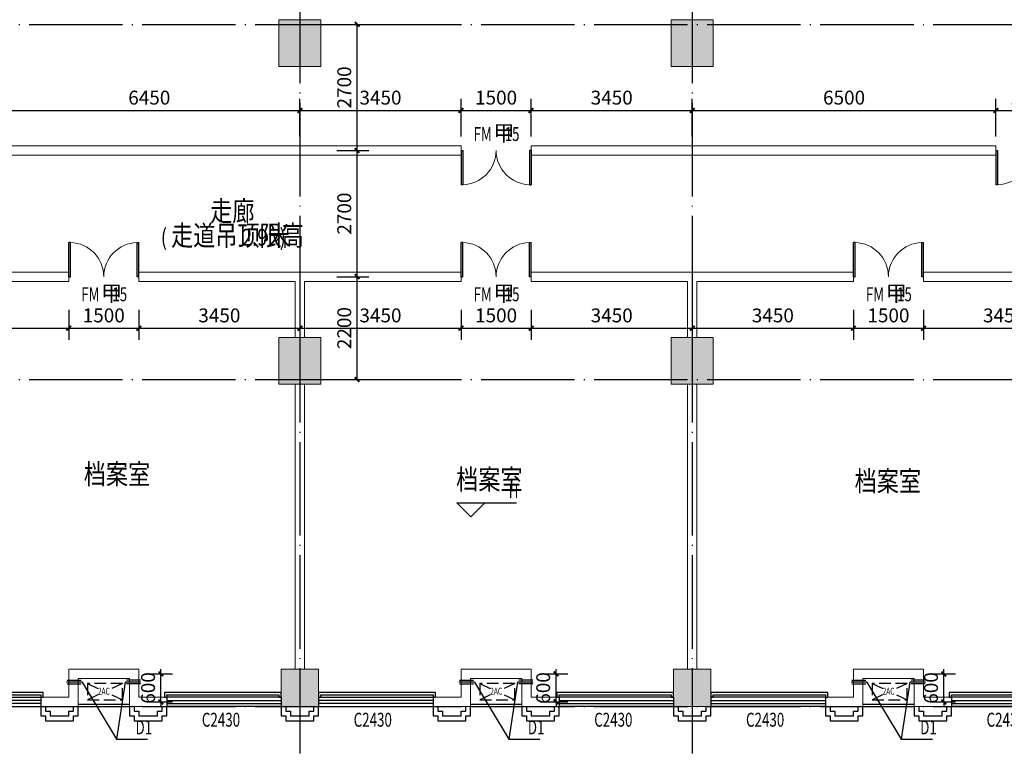
# Model space of a CAD drawing. Extents: x 2914953 to 6890404, y 108707 to 770336.
# Drawn here: x 3601942 to 3623023, y 330157 to 345706 of the extents above; entities that cross this region are included whole.
import ezdxf

# ---------------------------------------------------------------- set-up
doc = ezdxf.new("R2010")
doc.units = 0
doc.header["$LTSCALE"] = 1000
doc.header["$MEASUREMENT"] = 0
for name, pattern in [('DASH', [0.35, 0.25, -0.1]), ('DOTE', [2.42, 2, -0.2, 0.02, -0.2]), ('F-Res-Mul-plan$0$DASH', [0.35, 0.25, -0.1])]:
    doc.linetypes.add(name, pattern=pattern)
doc.layers.get('0').update_dxf_attribs({"color": 255, "linetype": 'CONTINUOUS'})
doc.layers.get('Defpoints').update_dxf_attribs({"linetype": 'CONTINUOUS'})
doc.layers.add('COLUMN', color=4, linetype='CONTINUOUS', lineweight=15)
doc.layers.add('WALL', color=4, linetype='CONTINUOUS', lineweight=15)
for name, color, linetype in [('DIM_ELEV', 3, 'CONTINUOUS'), ('DIM_LEAD', 3, 'CONTINUOUS'), ('DOTE', 19, 'DOTE'), ('KT空调', 2, 'CONTINUOUS'), ('PUB_DIM', 3, 'CONTINUOUS'), ('PUB_HATCH', 8, 'CONTINUOUS'), ('PUB_TEXT', 7, 'CONTINUOUS'), ('RAIL', 151, 'CONTINUOUS'), ('WINDOW', 9, 'CONTINUOUS'), ('WINDOW_TEXT', 7, 'CONTINUOUS'), ('文字', 7, 'CONTINUOUS'), ('装饰构件', 133, 'CONTINUOUS')]:
    doc.layers.add(name, color=color, linetype=linetype)
doc.styles.add('_TCH_DIM', font='simplex.shx', dxfattribs={"bigfont": 'gbcbig.shx'})
doc.styles.add('_TCH_DIM_T3', font='simplex.shx', dxfattribs={"width": 0.705882, "bigfont": 'gbcbig.shx'})
doc.styles.add('_TCH_WINDOW', font='SIMPLEX', dxfattribs={"height": 3.5, "bigfont": 'GBCBIG'})
doc.styles.add('F-Res-Mul-plan$0$$0$_ROMANC', font='ROMANC.shx', dxfattribs={"width": 0.6})
doc.styles.add('F-Res-Mul-plan$0$$0$DIM_FONT', font='romans.shx', dxfattribs={"width": 0.7})
doc.styles.get("Standard").update_dxf_attribs({"font": 'TXT', "width": 0.8, "bigfont": 'GBCBIG'})
doc.dimstyles.new('_TCH_ARCH&&100', dxfattribs={"dimtxt": 297.5, "dimasz": 100, "dimexe": 250, "dimexo": 300, "dimgap": 126.25, "dimtad": 1, "dimdec": 0, "dimzin": 0, "dimdsep": 46, "dimtxsty": '_TCH_DIM_T3', "dimblk": 'ARCHTICK', "dimcen": 0.09, "dimclrt": 7, "dimazin": 2, "dimtfac": 1, "dimtdec": 0, "dimtix": 1, "dimtmove": 2, "dimatfit": 3, "dimfxl": 0, "dimtolj": 1, "dimtzin": 0, "dimarcsym": 0})

# ---------------------------------------------------------------- blocks, each defined once
blk = doc.blocks.new('A$C633B6FD1')
at = {"layer": 'KT空调', "linetype": 'DASH'}
for p, q in [((0, 350), (227, 241)), ((750, 350), (523, 241)), ((222, 107), (0, 0)), ((525, 108), (750, 0))]:
    blk.add_line(p, q, dxfattribs=at)
blk.add_lwpolyline([(0, 350), (0, 0), (750, 0), (750, 350)], close=True, dxfattribs=at)
at = {"layer": 'KT空调', "style": 'F-Res-Mul-plan$0$$0$_ROMANC', "width": 0.7}
blk.add_text('2AC', height=148.6, rotation=0, dxfattribs=at).set_placement((223, 110))
at = {"layer": 'KT空调', "style": 'F-Res-Mul-plan$0$$0$DIM_FONT', "width": 0.6, "flags": 9}
for tag in ['YSIZE', 'XSIZE']:
    blk.add_attdef(tag, (82, 0), '', height=0.5, rotation=0, dxfattribs=at)
blk = doc.blocks.new('A$C419D72E6')
at = {"layer": 'KT空调'}
for p, q in [((-325, 210), (-25, 210)), ((-325, 130), (-25, 130))]:
    blk.add_line(p, q, dxfattribs=at)
at = {"layer": 'KT空调', "color": 3, "linetype": 'F-Res-Mul-plan$0$DASH', "ltscale": 0.6, "const_width": 30}
blk.add_lwpolyline([(0, 170), (-340, 170)], dxfattribs=at)
blk = doc.blocks.new('装饰构件')
at = {"layer": '装饰构件'}
for points in [[(0, 0), (0, 200), (100, 200), (100, 300), (700, 300), (700, 200), (800, 200), (800, 0)], [(100, 0), (100, 100), (200, 100), (200, 200), (600, 200), (600, 100), (700, 100), (700, 0)]]:
    blk.add_lwpolyline(points, dxfattribs=at)
blk = doc.blocks.new('GRC')
at = {"layer": '装饰构件', "xscale": -1, "rotation": 180}
for p in [(11350, -21600), (13250, -21600), (16500, -21600), (19750, -21600), (21650, -21600), (24900, -21600), (28150, -21600), (30050, -21600)]:
    blk.add_blockref('装饰构件', p, dxfattribs=at)
blk = doc.blocks.new('塔轴网')
at = {"layer": 'DOTE'}
for p, q in [((16900, 1600), (16900, -22000)), ((25300, 1600), (25300, -22000)), ((-1000, -6400), (43200, -6400)), ((-1000, -14000), (43200, -14000)), ((-1000, -21000), (43200, -21000))]:
    blk.add_line(p, q, dxfattribs=at)
blk = doc.blocks.new('_ARCHTICK')
at = {"color": 0, "linetype": 'ByBlock', "const_width": 0.4}
blk.add_lwpolyline([(-0.5, -0.5), (0.5, 0.5)], dxfattribs=at)
blk = doc.blocks.new('*D871')
at = {"layer": 'Defpoints', "color": 0, "transparency": 16777216}
for p in [(3607942, 343763), (3601492, 342906), (3607942, 342906)]:
    blk.add_point(p, dxfattribs=at)
at = {"layer": 'PUB_DIM', "color": 0, "lineweight": -2, "transparency": 16777216}
for p, q in [((3601492, 343206), (3601492, 344013)), ((3607942, 343206), (3607942, 344013)), ((3601492, 343763), (3607942, 343763))]:
    blk.add_line(p, q, dxfattribs=at)
at = {"layer": 'PUB_DIM', "color": 0, "lineweight": -2, "transparency": 16777216, "xscale": 100, "yscale": 100, "zscale": 100, "rotation": 180}
blk.add_blockref('_ARCHTICK', (3601492, 343763), dxfattribs=at)
at = {"layer": 'PUB_DIM', "color": 0, "lineweight": -2, "transparency": 16777216, "xscale": 100, "yscale": 100, "zscale": 100}
blk.add_blockref('_ARCHTICK', (3607942, 343763), dxfattribs=at)
at = {"layer": 'PUB_DIM', "color": 7, "transparency": 16777216, "insert": (3604717, 344038), "char_height": 297.5, "attachment_point": 5, "style": '_TCH_DIM_T3'}
blk.add_mtext('\\A1;6450', dxfattribs=at)
blk = doc.blocks.new('*D872')
at = {"layer": 'Defpoints', "color": 0, "transparency": 16777216}
for p in [(3611392, 343763), (3607942, 342906), (3611392, 342906)]:
    blk.add_point(p, dxfattribs=at)
at = {"layer": 'PUB_DIM', "color": 0, "lineweight": -2, "transparency": 16777216}
for p, q in [((3607942, 343206), (3607942, 344013)), ((3611392, 343206), (3611392, 344013)), ((3607942, 343763), (3611392, 343763))]:
    blk.add_line(p, q, dxfattribs=at)
at = {"layer": 'PUB_DIM', "color": 0, "lineweight": -2, "transparency": 16777216, "xscale": 100, "yscale": 100, "zscale": 100, "rotation": 180}
blk.add_blockref('_ARCHTICK', (3607942, 343763), dxfattribs=at)
at = {"layer": 'PUB_DIM', "color": 0, "lineweight": -2, "transparency": 16777216, "xscale": 100, "yscale": 100, "zscale": 100}
blk.add_blockref('_ARCHTICK', (3611392, 343763), dxfattribs=at)
at = {"layer": 'PUB_DIM', "color": 7, "transparency": 16777216, "insert": (3609667, 344038), "char_height": 297.5, "attachment_point": 5, "style": '_TCH_DIM_T3'}
blk.add_mtext('\\A1;3450', dxfattribs=at)
blk = doc.blocks.new('*D873')
at = {"layer": 'Defpoints', "color": 0, "transparency": 16777216}
for p in [(3612892, 343763), (3611392, 342906), (3612892, 342906)]:
    blk.add_point(p, dxfattribs=at)
at = {"layer": 'PUB_DIM', "color": 0, "lineweight": -2, "transparency": 16777216}
for p, q in [((3611392, 343206), (3611392, 344013)), ((3612892, 343206), (3612892, 344013)), ((3611392, 343763), (3612892, 343763))]:
    blk.add_line(p, q, dxfattribs=at)
at = {"layer": 'PUB_DIM', "color": 0, "lineweight": -2, "transparency": 16777216, "xscale": 100, "yscale": 100, "zscale": 100, "rotation": 180}
blk.add_blockref('_ARCHTICK', (3611392, 343763), dxfattribs=at)
at = {"layer": 'PUB_DIM', "color": 0, "lineweight": -2, "transparency": 16777216, "xscale": 100, "yscale": 100, "zscale": 100}
blk.add_blockref('_ARCHTICK', (3612892, 343763), dxfattribs=at)
at = {"layer": 'PUB_DIM', "color": 7, "transparency": 16777216, "insert": (3612142, 344038), "char_height": 297.5, "attachment_point": 5, "style": '_TCH_DIM_T3'}
blk.add_mtext('\\A1;1500', dxfattribs=at)
blk = doc.blocks.new('*D874')
at = {"layer": 'Defpoints', "color": 0, "transparency": 16777216}
for p in [(3616342, 343763), (3612892, 342906), (3616342, 342906)]:
    blk.add_point(p, dxfattribs=at)
at = {"layer": 'PUB_DIM', "color": 0, "lineweight": -2, "transparency": 16777216}
for p, q in [((3612892, 343206), (3612892, 344013)), ((3616342, 343206), (3616342, 344013)), ((3612892, 343763), (3616342, 343763))]:
    blk.add_line(p, q, dxfattribs=at)
at = {"layer": 'PUB_DIM', "color": 0, "lineweight": -2, "transparency": 16777216, "xscale": 100, "yscale": 100, "zscale": 100, "rotation": 180}
blk.add_blockref('_ARCHTICK', (3612892, 343763), dxfattribs=at)
at = {"layer": 'PUB_DIM', "color": 0, "lineweight": -2, "transparency": 16777216, "xscale": 100, "yscale": 100, "zscale": 100}
blk.add_blockref('_ARCHTICK', (3616342, 343763), dxfattribs=at)
at = {"layer": 'PUB_DIM', "color": 7, "transparency": 16777216, "insert": (3614617, 344038), "char_height": 297.5, "attachment_point": 5, "style": '_TCH_DIM_T3'}
blk.add_mtext('\\A1;3450', dxfattribs=at)
blk = doc.blocks.new('*D875')
at = {"layer": 'Defpoints', "color": 0, "transparency": 16777216}
for p in [(3622842, 343763), (3616342, 342906), (3622842, 342906)]:
    blk.add_point(p, dxfattribs=at)
at = {"layer": 'PUB_DIM', "color": 0, "lineweight": -2, "transparency": 16777216}
for p, q in [((3616342, 343206), (3616342, 344013)), ((3622842, 343206), (3622842, 344013)), ((3616342, 343763), (3622842, 343763))]:
    blk.add_line(p, q, dxfattribs=at)
at = {"layer": 'PUB_DIM', "color": 0, "lineweight": -2, "transparency": 16777216, "xscale": 100, "yscale": 100, "zscale": 100, "rotation": 180}
blk.add_blockref('_ARCHTICK', (3616342, 343763), dxfattribs=at)
at = {"layer": 'PUB_DIM', "color": 0, "lineweight": -2, "transparency": 16777216, "xscale": 100, "yscale": 100, "zscale": 100}
blk.add_blockref('_ARCHTICK', (3622842, 343763), dxfattribs=at)
at = {"layer": 'PUB_DIM', "color": 7, "transparency": 16777216, "insert": (3619592, 344038), "char_height": 297.5, "attachment_point": 5, "style": '_TCH_DIM_T3'}
blk.add_mtext('\\A1;6500', dxfattribs=at)
blk = doc.blocks.new('*D876')
at = {"layer": 'Defpoints', "color": 0, "transparency": 16777216}
for p in [(3624342, 343763), (3622842, 342906), (3624342, 342906)]:
    blk.add_point(p, dxfattribs=at)
at = {"layer": 'PUB_DIM', "color": 0, "lineweight": -2, "transparency": 16777216}
for p, q in [((3622842, 343206), (3622842, 344013)), ((3624342, 343206), (3624342, 344013)), ((3622842, 343763), (3624342, 343763))]:
    blk.add_line(p, q, dxfattribs=at)
at = {"layer": 'PUB_DIM', "color": 0, "lineweight": -2, "transparency": 16777216, "xscale": 100, "yscale": 100, "zscale": 100, "rotation": 180}
blk.add_blockref('_ARCHTICK', (3622842, 343763), dxfattribs=at)
at = {"layer": 'PUB_DIM', "color": 0, "lineweight": -2, "transparency": 16777216, "xscale": 100, "yscale": 100, "zscale": 100}
blk.add_blockref('_ARCHTICK', (3624342, 343763), dxfattribs=at)
at = {"layer": 'PUB_DIM', "color": 7, "transparency": 16777216, "insert": (3623592, 344038), "char_height": 297.5, "attachment_point": 5, "style": '_TCH_DIM_T3'}
blk.add_mtext('\\A1;1500', dxfattribs=at)
blk = doc.blocks.new('*D881')
at = {"layer": 'Defpoints', "color": 0, "transparency": 16777216}
for p in [(3599542, 339796), (3602992, 339796), (3602992, 339103)]:
    blk.add_point(p, dxfattribs=at)
at = {"layer": 'PUB_DIM', "color": 0, "lineweight": -2, "transparency": 16777216}
for p, q in [((3599542, 339496), (3599542, 338853)), ((3602992, 339496), (3602992, 338853)), ((3599542, 339103), (3602992, 339103))]:
    blk.add_line(p, q, dxfattribs=at)
at = {"layer": 'PUB_DIM', "color": 0, "lineweight": -2, "transparency": 16777216, "xscale": 100, "yscale": 100, "zscale": 100}
for p, rotation in [((3599542, 339103), 179.9994870730706), ((3602992, 339103), 359.9994870730706)]:
    blk.add_blockref('_ARCHTICK', p, dxfattribs=dict(at, rotation=rotation))
at = {"layer": 'PUB_DIM', "color": 7, "transparency": 16777216, "insert": (3601267, 339378), "char_height": 297.5, "attachment_point": 5, "rotation": 359.9995, "style": '_TCH_DIM_T3'}
blk.add_mtext('\\A1;3450', dxfattribs=at)
blk = doc.blocks.new('*D882')
at = {"layer": 'Defpoints', "color": 0, "transparency": 16777216}
for p in [(3602992, 339796), (3604492, 339796), (3604492, 339103)]:
    blk.add_point(p, dxfattribs=at)
at = {"layer": 'PUB_DIM', "color": 0, "lineweight": -2, "transparency": 16777216}
for p, q in [((3602992, 339496), (3602992, 338853)), ((3604492, 339496), (3604492, 338853)), ((3602992, 339103), (3604492, 339103))]:
    blk.add_line(p, q, dxfattribs=at)
at = {"layer": 'PUB_DIM', "color": 0, "lineweight": -2, "transparency": 16777216, "xscale": 100, "yscale": 100, "zscale": 100}
for p, rotation in [((3602992, 339103), 179.9994870730705), ((3604492, 339103), 359.9994870730704)]:
    blk.add_blockref('_ARCHTICK', p, dxfattribs=dict(at, rotation=rotation))
at = {"layer": 'PUB_DIM', "color": 7, "transparency": 16777216, "insert": (3603742, 339378), "char_height": 297.5, "attachment_point": 5, "rotation": 359.9995, "style": '_TCH_DIM_T3'}
blk.add_mtext('\\A1;1500', dxfattribs=at)
blk = doc.blocks.new('*D883')
at = {"layer": 'Defpoints', "color": 0, "transparency": 16777216}
for p in [(3604492, 339796), (3607942, 339796), (3607942, 339103)]:
    blk.add_point(p, dxfattribs=at)
at = {"layer": 'PUB_DIM', "color": 0, "lineweight": -2, "transparency": 16777216}
for p, q in [((3604492, 339496), (3604492, 338853)), ((3607942, 339496), (3607942, 338853)), ((3604492, 339103), (3607942, 339103))]:
    blk.add_line(p, q, dxfattribs=at)
at = {"layer": 'PUB_DIM', "color": 0, "lineweight": -2, "transparency": 16777216, "xscale": 100, "yscale": 100, "zscale": 100}
for p, rotation in [((3604492, 339103), 179.9994870730704), ((3607942, 339103), 359.9994870730704)]:
    blk.add_blockref('_ARCHTICK', p, dxfattribs=dict(at, rotation=rotation))
at = {"layer": 'PUB_DIM', "color": 7, "transparency": 16777216, "insert": (3606217, 339378), "char_height": 297.5, "attachment_point": 5, "rotation": 359.9995, "style": '_TCH_DIM_T3'}
blk.add_mtext('\\A1;3450', dxfattribs=at)
blk = doc.blocks.new('*D884')
at = {"layer": 'Defpoints', "color": 0, "transparency": 16777216}
for p in [(3607942, 339796), (3611392, 339796), (3611392, 339103)]:
    blk.add_point(p, dxfattribs=at)
at = {"layer": 'PUB_DIM', "color": 0, "lineweight": -2, "transparency": 16777216}
for p, q in [((3607942, 339496), (3607942, 338853)), ((3611392, 339496), (3611392, 338853)), ((3607942, 339103), (3611392, 339103))]:
    blk.add_line(p, q, dxfattribs=at)
at = {"layer": 'PUB_DIM', "color": 0, "lineweight": -2, "transparency": 16777216, "xscale": 100, "yscale": 100, "zscale": 100}
for p, rotation in [((3607942, 339103), 179.9994870730707), ((3611392, 339103), 359.9994870730707)]:
    blk.add_blockref('_ARCHTICK', p, dxfattribs=dict(at, rotation=rotation))
at = {"layer": 'PUB_DIM', "color": 7, "transparency": 16777216, "insert": (3609667, 339378), "char_height": 297.5, "attachment_point": 5, "rotation": 359.9995, "style": '_TCH_DIM_T3'}
blk.add_mtext('\\A1;3450', dxfattribs=at)
blk = doc.blocks.new('*D885')
at = {"layer": 'Defpoints', "color": 0, "transparency": 16777216}
for p in [(3611392, 339796), (3612892, 339796), (3612892, 339103)]:
    blk.add_point(p, dxfattribs=at)
at = {"layer": 'PUB_DIM', "color": 0, "lineweight": -2, "transparency": 16777216}
for p, q in [((3611392, 339496), (3611392, 338853)), ((3612892, 339496), (3612892, 338853)), ((3611392, 339103), (3612892, 339103))]:
    blk.add_line(p, q, dxfattribs=at)
at = {"layer": 'PUB_DIM', "color": 0, "lineweight": -2, "transparency": 16777216, "xscale": 100, "yscale": 100, "zscale": 100}
for p, rotation in [((3611392, 339103), 179.9994870730705), ((3612892, 339103), 359.9994870730704)]:
    blk.add_blockref('_ARCHTICK', p, dxfattribs=dict(at, rotation=rotation))
at = {"layer": 'PUB_DIM', "color": 7, "transparency": 16777216, "insert": (3612142, 339378), "char_height": 297.5, "attachment_point": 5, "rotation": 359.9995, "style": '_TCH_DIM_T3'}
blk.add_mtext('\\A1;1500', dxfattribs=at)
blk = doc.blocks.new('*D886')
at = {"layer": 'Defpoints', "color": 0, "transparency": 16777216}
for p in [(3612892, 339796), (3616342, 339796), (3616342, 339103)]:
    blk.add_point(p, dxfattribs=at)
at = {"layer": 'PUB_DIM', "color": 0, "lineweight": -2, "transparency": 16777216}
for p, q in [((3612892, 339496), (3612892, 338853)), ((3616342, 339496), (3616342, 338853)), ((3612892, 339103), (3616342, 339103))]:
    blk.add_line(p, q, dxfattribs=at)
at = {"layer": 'PUB_DIM', "color": 0, "lineweight": -2, "transparency": 16777216, "xscale": 100, "yscale": 100, "zscale": 100}
for p, rotation in [((3612892, 339103), 179.9994870730705), ((3616342, 339103), 359.9994870730704)]:
    blk.add_blockref('_ARCHTICK', p, dxfattribs=dict(at, rotation=rotation))
at = {"layer": 'PUB_DIM', "color": 7, "transparency": 16777216, "insert": (3614617, 339378), "char_height": 297.5, "attachment_point": 5, "rotation": 359.9995, "style": '_TCH_DIM_T3'}
blk.add_mtext('\\A1;3450', dxfattribs=at)
blk = doc.blocks.new('*D887')
at = {"layer": 'Defpoints', "color": 0, "transparency": 16777216}
for p in [(3616342, 339796), (3619792, 339796), (3619792, 339103)]:
    blk.add_point(p, dxfattribs=at)
at = {"layer": 'PUB_DIM', "color": 0, "lineweight": -2, "transparency": 16777216}
for p, q in [((3616342, 339496), (3616342, 338853)), ((3619792, 339496), (3619792, 338853)), ((3616342, 339103), (3619792, 339103))]:
    blk.add_line(p, q, dxfattribs=at)
at = {"layer": 'PUB_DIM', "color": 0, "lineweight": -2, "transparency": 16777216, "xscale": 100, "yscale": 100, "zscale": 100}
for p, rotation in [((3616342, 339103), 179.9994870730706), ((3619792, 339103), 359.9994870730707)]:
    blk.add_blockref('_ARCHTICK', p, dxfattribs=dict(at, rotation=rotation))
at = {"layer": 'PUB_DIM', "color": 7, "transparency": 16777216, "insert": (3618067, 339378), "char_height": 297.5, "attachment_point": 5, "rotation": 359.9995, "style": '_TCH_DIM_T3'}
blk.add_mtext('\\A1;3450', dxfattribs=at)
blk = doc.blocks.new('*D888')
at = {"layer": 'Defpoints', "color": 0, "transparency": 16777216}
for p in [(3619792, 339796), (3621292, 339796), (3621292, 339103)]:
    blk.add_point(p, dxfattribs=at)
at = {"layer": 'PUB_DIM', "color": 0, "lineweight": -2, "transparency": 16777216}
for p, q in [((3619792, 339496), (3619792, 338853)), ((3621292, 339496), (3621292, 338853)), ((3619792, 339103), (3621292, 339103))]:
    blk.add_line(p, q, dxfattribs=at)
at = {"layer": 'PUB_DIM', "color": 0, "lineweight": -2, "transparency": 16777216, "xscale": 100, "yscale": 100, "zscale": 100}
for p, rotation in [((3619792, 339103), 179.9994870730724), ((3621292, 339103), 359.9994870730724)]:
    blk.add_blockref('_ARCHTICK', p, dxfattribs=dict(at, rotation=rotation))
at = {"layer": 'PUB_DIM', "color": 7, "transparency": 16777216, "insert": (3620542, 339378), "char_height": 297.5, "attachment_point": 5, "rotation": 359.9995, "style": '_TCH_DIM_T3'}
blk.add_mtext('\\A1;1500', dxfattribs=at)
blk = doc.blocks.new('*D889')
at = {"layer": 'Defpoints', "color": 0, "transparency": 16777216}
for p in [(3621292, 339796), (3624742, 339796), (3624742, 339103)]:
    blk.add_point(p, dxfattribs=at)
at = {"layer": 'PUB_DIM', "color": 0, "lineweight": -2, "transparency": 16777216}
for p, q in [((3621292, 339496), (3621292, 338853)), ((3624742, 339496), (3624742, 338853)), ((3621292, 339103), (3624742, 339103))]:
    blk.add_line(p, q, dxfattribs=at)
at = {"layer": 'PUB_DIM', "color": 0, "lineweight": -2, "transparency": 16777216, "xscale": 100, "yscale": 100, "zscale": 100}
for p, rotation in [((3621292, 339103), 179.9994870730701), ((3624742, 339103), 359.9994870730701)]:
    blk.add_blockref('_ARCHTICK', p, dxfattribs=dict(at, rotation=rotation))
at = {"layer": 'PUB_DIM', "color": 7, "transparency": 16777216, "insert": (3623017, 339378), "char_height": 297.5, "attachment_point": 5, "rotation": 359.9995, "style": '_TCH_DIM_T3'}
blk.add_mtext('\\A1;3450', dxfattribs=at)
blk = doc.blocks.new('*D890')
at = {"layer": 'Defpoints', "color": 0, "transparency": 16777216}
for p in [(3608429, 340206), (3609166, 340206), (3608429, 338006)]:
    blk.add_point(p, dxfattribs=at)
at = {"layer": 'PUB_DIM', "color": 0, "lineweight": -2, "transparency": 16777216}
for p, q in [((3608729, 340206), (3609416, 340206)), ((3609166, 338006), (3609166, 340206)), ((3608729, 338006), (3609416, 338006))]:
    blk.add_line(p, q, dxfattribs=at)
at = {"layer": 'PUB_DIM', "color": 0, "lineweight": -2, "transparency": 16777216, "xscale": 100, "yscale": 100, "zscale": 100}
for p, rotation in [((3609166, 340206), 90), ((3609166, 338006), 270)]:
    blk.add_blockref('_ARCHTICK', p, dxfattribs=dict(at, rotation=rotation))
at = {"layer": 'PUB_DIM', "color": 7, "transparency": 16777216, "insert": (3608891, 339106), "char_height": 297.5, "attachment_point": 5, "rotation": 90, "style": '_TCH_DIM_T3'}
blk.add_mtext('\\A1;2200', dxfattribs=at)
blk = doc.blocks.new('*D891')
at = {"layer": 'Defpoints', "color": 0, "transparency": 16777216}
for p in [(3608429, 342906), (3609166, 342906), (3608429, 340206)]:
    blk.add_point(p, dxfattribs=at)
at = {"layer": 'PUB_DIM', "color": 0, "lineweight": -2, "transparency": 16777216}
for p, q in [((3608729, 342906), (3609416, 342906)), ((3609166, 340206), (3609166, 342906)), ((3608729, 340206), (3609416, 340206))]:
    blk.add_line(p, q, dxfattribs=at)
at = {"layer": 'PUB_DIM', "color": 0, "lineweight": -2, "transparency": 16777216, "xscale": 100, "yscale": 100, "zscale": 100}
for p, rotation in [((3609166, 342906), 90), ((3609166, 340206), 270)]:
    blk.add_blockref('_ARCHTICK', p, dxfattribs=dict(at, rotation=rotation))
at = {"layer": 'PUB_DIM', "color": 7, "transparency": 16777216, "insert": (3608891, 341556), "char_height": 297.5, "attachment_point": 5, "rotation": 90, "style": '_TCH_DIM_T3'}
blk.add_mtext('\\A1;2700', dxfattribs=at)
blk = doc.blocks.new('*D892')
at = {"layer": 'Defpoints', "color": 0, "transparency": 16777216}
for p in [(3608429, 345606), (3609166, 345606), (3608429, 342906)]:
    blk.add_point(p, dxfattribs=at)
at = {"layer": 'PUB_DIM', "color": 0, "lineweight": -2, "transparency": 16777216}
for p, q in [((3608729, 345606), (3609416, 345606)), ((3609166, 342906), (3609166, 345606)), ((3608729, 342906), (3609416, 342906))]:
    blk.add_line(p, q, dxfattribs=at)
at = {"layer": 'PUB_DIM', "color": 0, "lineweight": -2, "transparency": 16777216, "xscale": 100, "yscale": 100, "zscale": 100}
for p, rotation in [((3609166, 345606), 90), ((3609166, 342906), 270)]:
    blk.add_blockref('_ARCHTICK', p, dxfattribs=dict(at, rotation=rotation))
at = {"layer": 'PUB_DIM', "color": 7, "transparency": 16777216, "insert": (3608891, 344256), "char_height": 297.5, "attachment_point": 5, "rotation": 90, "style": '_TCH_DIM_T3'}
blk.add_mtext('\\A1;2700', dxfattribs=at)
blk = doc.blocks.new('*D2395')
at = {"layer": 'Defpoints', "color": 0, "transparency": 16777216}
for p in [(3621192, 331706), (3621728, 331706), (3621192, 331106)]:
    blk.add_point(p, dxfattribs=at)
at = {"layer": 'PUB_DIM', "color": 0, "lineweight": -2, "transparency": 16777216}
for p, q in [((3621728, 331706), (3621728, 331806)), ((3621492, 331706), (3621978, 331706)), ((3621728, 331106), (3621728, 331706)), ((3621492, 331106), (3621978, 331106)), ((3621728, 331106), (3621728, 331006))]:
    blk.add_line(p, q, dxfattribs=at)
at = {"layer": 'PUB_DIM', "color": 0, "lineweight": -2, "transparency": 16777216, "xscale": 100, "yscale": 100, "zscale": 100}
for p, rotation in [((3621728, 331706), 270), ((3621728, 331106), 90)]:
    blk.add_blockref('_ARCHTICK', p, dxfattribs=dict(at, rotation=rotation))
at = {"layer": 'PUB_DIM', "color": 7, "transparency": 16777216, "insert": (3621453, 331406), "char_height": 297.5, "attachment_point": 5, "rotation": 90, "style": '_TCH_DIM_T3'}
blk.add_mtext('\\A1;600', dxfattribs=at)
blk = doc.blocks.new('*D2396')
at = {"layer": 'Defpoints', "color": 0, "transparency": 16777216}
for p in [(3612792, 331706), (3613425, 331706), (3612792, 331106)]:
    blk.add_point(p, dxfattribs=at)
at = {"layer": 'PUB_DIM', "color": 0, "lineweight": -2, "transparency": 16777216}
for p, q in [((3613425, 331706), (3613425, 331806)), ((3613092, 331706), (3613675, 331706)), ((3613425, 331106), (3613425, 331706)), ((3613092, 331106), (3613675, 331106)), ((3613425, 331106), (3613425, 331006))]:
    blk.add_line(p, q, dxfattribs=at)
at = {"layer": 'PUB_DIM', "color": 0, "lineweight": -2, "transparency": 16777216, "xscale": 100, "yscale": 100, "zscale": 100}
for p, rotation in [((3613425, 331706), 270), ((3613425, 331106), 90)]:
    blk.add_blockref('_ARCHTICK', p, dxfattribs=dict(at, rotation=rotation))
at = {"layer": 'PUB_DIM', "color": 7, "transparency": 16777216, "insert": (3613150, 331406), "char_height": 297.5, "attachment_point": 5, "rotation": 90, "style": '_TCH_DIM_T3'}
blk.add_mtext('\\A1;600', dxfattribs=at)
blk = doc.blocks.new('*D2397')
at = {"layer": 'Defpoints', "color": 0, "transparency": 16777216}
for p in [(3604392, 331706), (3604966, 331706), (3604392, 331106)]:
    blk.add_point(p, dxfattribs=at)
at = {"layer": 'PUB_DIM', "color": 0, "lineweight": -2, "transparency": 16777216}
for p, q in [((3604966, 331706), (3604966, 331806)), ((3604692, 331706), (3605216, 331706)), ((3604966, 331106), (3604966, 331706)), ((3604692, 331106), (3605216, 331106)), ((3604966, 331106), (3604966, 331006))]:
    blk.add_line(p, q, dxfattribs=at)
at = {"layer": 'PUB_DIM', "color": 0, "lineweight": -2, "transparency": 16777216, "xscale": 100, "yscale": 100, "zscale": 100}
for p, rotation in [((3604966, 331706), 270), ((3604966, 331106), 90)]:
    blk.add_blockref('_ARCHTICK', p, dxfattribs=dict(at, rotation=rotation))
at = {"layer": 'PUB_DIM', "color": 7, "transparency": 16777216, "insert": (3604691, 331406), "char_height": 297.5, "attachment_point": 5, "rotation": 90, "style": '_TCH_DIM_T3'}
blk.add_mtext('\\A1;600', dxfattribs=at)
blk = doc.blocks.new('$TCHSYS$WIN2D')
for p, q in [((-0.5, 0.5), (0.5, 0.5)), ((-0.5, 0.5), (-0.5, -0.5)), ((0.5, 0.5), (0.5, -0.5)), ((0.5, 0.1667), (-0.5, 0.1667)), ((0.5, -0.1667), (-0.5, -0.1667)), ((-0.5, -0.5), (0.5, -0.5))]:
    blk.add_line(p, q)
blk = doc.blocks.new('$DorLib2D$00000002')
for p, q in [((-0.5, 0), (-0.5, 0.4875)), ((-0.475, 0.4875), (-0.5, 0.4875)), ((-0.475, 0), (-0.475, 0.4875)), ((0.475, 0), (0.475, 0.4875)), ((0.475, 0.4875), (0.5, 0.4875)), ((0.5, 0), (0.5, 0.4875)), ((-0.5, 0), (-0.475, 0)), ((0.5, 0), (0.475, 0))]:
    blk.add_line(p, q)
at = {"lineweight": 13}
for centre, start, end in [((-0.4875, 0), 0, 88.53072), ((0.4875, 0), 91.46928, 180)]:
    blk.add_arc(centre, 0.4875, start, end, dxfattribs=at)

msp = doc.modelspace()

# ---------------------------------------------------------------- hatches: boundary and pattern name
at = {"layer": 'PUB_HATCH'}
for points in [[(3607492.5, 345705.7), (3607492.5, 344705.7), (3608392.5, 344705.7), (3608392.5, 345705.7)], [(3615892.5, 345705.7), (3615892.5, 344705.7), (3616792.5, 344705.7), (3616792.5, 345705.7)], [(3607492.5, 337905.7), (3608392.5, 337905.7), (3608392.5, 338905.7), (3607492.5, 338905.7)], [(3615892.5, 337905.7), (3616792.5, 337905.7), (3616792.5, 338905.7), (3615892.5, 338905.7)], [(3607542.5, 331005.7), (3608342.5, 331005.7), (3608342.5, 331805.7), (3607542.5, 331805.7)], [(3615942.5, 331005.7), (3616742.5, 331005.7), (3616742.5, 331805.7), (3615942.5, 331805.7)]]:
    msp.add_hatch(color=256, dxfattribs=at).paths.add_polyline_path(points)

# ---------------------------------------------------------------- linework, layer by layer
at = {"layer": 'COLUMN'}
for p, q in [((3607492.5, 345705.7), (3607492.5, 344705.7)), ((3608392.5, 345705.7), (3607492.5, 345705.7)), ((3608392.5, 344705.7), (3608392.5, 345705.7)), ((3615892.5, 345705.7), (3615892.5, 344705.7)), ((3616792.5, 345705.7), (3615892.5, 345705.7)), ((3616792.5, 344705.7), (3616792.5, 345705.7)), ((3607492.5, 344705.7), (3608392.5, 344705.7)), ((3615892.5, 344705.7), (3616792.5, 344705.7)), ((3608392.5, 338905.7), (3607492.5, 338905.7)), ((3607492.5, 338905.7), (3607492.5, 337905.7)), ((3608392.5, 337905.7), (3608392.5, 338905.7)), ((3616792.5, 338905.7), (3615892.5, 338905.7)), ((3615892.5, 338905.7), (3615892.5, 337905.7)), ((3616792.5, 337905.7), (3616792.5, 338905.7)), ((3607492.5, 337905.7), (3608392.5, 337905.7)), ((3615892.5, 337905.7), (3616792.5, 337905.7)), ((3608342.5, 331805.7), (3607542.5, 331805.7)), ((3607542.5, 331805.7), (3607542.5, 331005.7)), ((3608342.5, 331005.7), (3608342.5, 331805.7)), ((3616742.5, 331805.7), (3615942.5, 331805.7)), ((3615942.5, 331805.7), (3615942.5, 331005.7)), ((3616742.5, 331005.7), (3616742.5, 331805.7)), ((3607542.5, 331005.7), (3608342.5, 331005.7)), ((3615942.5, 331005.7), (3616742.5, 331005.7))]:
    msp.add_line(p, q, dxfattribs=at)
at = {"layer": 'DIM_ELEV'}
for p, q in [((3611601.7, 335069), (3611301.7, 335369)), ((3611301.7, 335369), (3612581.7, 335369)), ((3611601.7, 335069), (3611901.7, 335369))]:
    msp.add_line(p, q, dxfattribs=at)
at = {"layer": 'DIM_LEAD'}
for p, q in [((3603282.5, 331530.7), (3604017.3, 330308.7)), ((3603282.5, 331530.7), (3604017.3, 330308.7)), ((3604202.5, 331530.7), (3604017.3, 330308.7)), ((3611682.5, 331530.7), (3612417.3, 330308.7)), ((3611682.5, 331530.7), (3612417.3, 330308.7)), ((3612602.5, 331530.7), (3612417.3, 330308.7)), ((3620082.5, 331530.7), (3620817.3, 330308.7)), ((3620082.5, 331530.7), (3620817.3, 330308.7)), ((3621002.5, 331530.7), (3620817.3, 330308.7)), ((3604017.3, 330308.7), (3604681.8, 330308.7)), ((3612417.3, 330308.7), (3613081.8, 330308.7)), ((3620817.3, 330308.7), (3621481.8, 330308.7))]:
    msp.add_line(p, q, dxfattribs=at)
at = {"layer": 'RAIL'}
for p, q in [((3603192.5, 331055.7), (3604292.5, 331055.7)), ((3611592.5, 331055.7), (3612692.5, 331055.7)), ((3619992.5, 331055.7), (3621092.5, 331055.7))]:
    msp.add_line(p, q, dxfattribs=at)
for points in [[(3603192.5, 331005.7), (3604292.5, 331005.7)], [(3611592.5, 331005.7), (3612692.5, 331005.7)], [(3619992.5, 331005.7), (3621092.5, 331005.7)]]:
    msp.add_lwpolyline(points, dxfattribs=at)
at = {"layer": 'WALL'}
for p, q in [((3611392.5, 343005.7), (3597303.7, 343005.7)), ((3611392.5, 342805.7), (3611392.5, 343005.7)), ((3622842.5, 343005.7), (3612892.5, 343005.7)), ((3612892.5, 343005.7), (3612892.5, 342805.7)), ((3622842.5, 342805.7), (3622842.5, 343005.7)), ((3597303.7, 342805.7), (3611392.5, 342805.7)), ((3612892.5, 342805.7), (3622842.5, 342805.7)), ((3602992.5, 340305.7), (3599642.5, 340305.7)), ((3602992.5, 340105.7), (3602992.5, 340305.7)), ((3607942.5, 340305.7), (3604492.5, 340305.7)), ((3604492.5, 340305.7), (3604492.5, 340105.7)), ((3611392.5, 340305.7), (3607942.5, 340305.7)), ((3611392.5, 340105.7), (3611392.5, 340305.7)), ((3616342.5, 340305.7), (3612892.5, 340305.7)), ((3612892.5, 340305.7), (3612892.5, 340105.7)), ((3616342.5, 340305.6), (3616342.5, 340305.7)), ((3619792.5, 340305.6), (3616342.5, 340305.6)), ((3619792.5, 340105.6), (3619792.5, 340305.6)), ((3623542.4, 340305.7), (3621292.5, 340305.7)), ((3621292.5, 340305.7), (3621292.5, 340105.7)), ((3599642.5, 340105.7), (3602992.5, 340105.7)), ((3604492.5, 340105.7), (3607842.5, 340105.7)), ((3607842.5, 340105.7), (3607842.5, 338905.7)), ((3608042.5, 340105.7), (3608042.5, 338905.7)), ((3608042.5, 340105.7), (3611392.5, 340105.7)), ((3612892.5, 340105.7), (3616242.5, 340105.7)), ((3616242.5, 340105.7), (3616242.5, 338905.7)), ((3616442.5, 340105.6), (3616442.5, 338905.7)), ((3616442.5, 340105.6), (3619792.5, 340105.6)), ((3621292.5, 340105.7), (3623642.3, 340105.7)), ((3607842.5, 337905.7), (3607842.5, 331805.7)), ((3608042.5, 337905.7), (3608042.5, 331805.7)), ((3616242.5, 337905.7), (3616242.5, 331805.7)), ((3616442.5, 337905.7), (3616442.5, 331805.7)), ((3604492.5, 331805.7), (3602992.5, 331805.7)), ((3602992.5, 331805.7), (3602992.5, 331205.7)), ((3604492.5, 331205.7), (3604492.5, 331805.7)), ((3612892.5, 331805.7), (3611392.5, 331805.7)), ((3611392.5, 331805.7), (3611392.5, 331205.7)), ((3612892.5, 331205.7), (3612892.5, 331805.7)), ((3621292.5, 331805.7), (3619792.5, 331805.7)), ((3619792.5, 331805.7), (3619792.5, 331205.7)), ((3621292.5, 331205.7), (3621292.5, 331805.7)), ((3604292.5, 331605.7), (3603192.5, 331605.7)), ((3603192.5, 331605.7), (3603192.5, 331005.7)), ((3604292.5, 331005.7), (3604292.5, 331605.7)), ((3612692.5, 331605.7), (3611592.5, 331605.7)), ((3611592.5, 331605.7), (3611592.5, 331005.7)), ((3612692.5, 331005.7), (3612692.5, 331605.7)), ((3621092.5, 331605.7), (3619992.5, 331605.7)), ((3619992.5, 331605.7), (3619992.5, 331005.7)), ((3621092.5, 331005.7), (3621092.5, 331605.7)), ((3602992.5, 331205.7), (3602392.5, 331205.7)), ((3602392.5, 331205.7), (3602392.5, 331005.7)), ((3605092.5, 331205.7), (3604492.5, 331205.7)), ((3605092.5, 331005.7), (3605092.5, 331205.7)), ((3611392.5, 331205.7), (3610792.5, 331205.7)), ((3610792.5, 331205.7), (3610792.5, 331005.7)), ((3613492.5, 331205.7), (3612892.5, 331205.7)), ((3613492.5, 331005.7), (3613492.5, 331205.7)), ((3619792.5, 331205.7), (3619192.5, 331205.7)), ((3619192.5, 331205.7), (3619192.5, 331005.7)), ((3621892.5, 331205.7), (3621292.5, 331205.7)), ((3621892.5, 331005.7), (3621892.5, 331205.7)), ((3602392.5, 331005.7), (3603192.5, 331005.7)), ((3604292.5, 331005.7), (3605092.5, 331005.7)), ((3610792.5, 331005.7), (3611592.5, 331005.7)), ((3612692.5, 331005.7), (3613492.5, 331005.7)), ((3619192.5, 331005.7), (3619992.5, 331005.7)), ((3621092.5, 331005.7), (3621892.5, 331005.7))]:
    msp.add_line(p, q, dxfattribs=at)
at = {"layer": 'WINDOW', "color": 144}
for points in [[(3599992.5, 331205.7), (3599992.5, 331255.7), (3602392.5, 331255.7), (3602392.5, 331205.7), (3602442.5, 331205.7), (3602442.5, 331305.7), (3599942.5, 331305.7), (3599942.5, 331205.7)], [(3605092.5, 331205.7), (3605092.5, 331255.7), (3607492.5, 331255.7), (3607492.5, 331205.7), (3607542.5, 331205.7), (3607542.5, 331305.7), (3605042.5, 331305.7), (3605042.5, 331205.7)], [(3608392.5, 331205.7), (3608392.5, 331255.7), (3610792.5, 331255.7), (3610792.5, 331205.7), (3610842.5, 331205.7), (3610842.5, 331305.7), (3608342.5, 331305.7), (3608342.5, 331205.7)], [(3613492.5, 331205.7), (3613492.5, 331255.7), (3615892.5, 331255.7), (3615892.5, 331205.7), (3615942.5, 331205.7), (3615942.5, 331305.7), (3613442.5, 331305.7), (3613442.5, 331205.7)], [(3616792.5, 331205.7), (3616792.5, 331255.7), (3619192.5, 331255.7), (3619192.5, 331205.7), (3619242.5, 331205.7), (3619242.5, 331305.7), (3616742.5, 331305.7), (3616742.5, 331205.7)], [(3621892.5, 331205.7), (3621892.5, 331255.7), (3624292.5, 331255.7), (3624292.5, 331205.7), (3624342.5, 331205.7), (3624342.5, 331305.7), (3621842.5, 331305.7), (3621842.5, 331205.7)]]:
    msp.add_lwpolyline(points, close=True, dxfattribs=at)

# ---------------------------------------------------------------- block references
msp.add_blockref('GRC', (3591042.5, 352605.7))
at = {"layer": 'DOTE'}
msp.add_blockref('塔轴网', (3591042.5, 352005.7), dxfattribs=at)
at = {"layer": 'KT空调', "color": 3, "linetype": 'F-Res-Mul-plan$0$DASH', "ltscale": 0.6}
for p in [(3603282.5, 331360.9), (3611682.5, 331360.9), (3620082.5, 331360.9)]:
    msp.add_blockref('A$C419D72E6', p, dxfattribs=at)
at = {"layer": 'KT空调'}
for p in [(3603393, 331151.7), (3611793, 331151.7), (3620193, 331151.7)]:
    msp.add_blockref('A$C633B6FD1', p, dxfattribs=at)
at = {"layer": 'KT空调', "color": 3, "linetype": 'F-Res-Mul-plan$0$DASH', "ltscale": 0.6, "xscale": -1}
for p in [(3604202.5, 331360.9), (3612602.5, 331360.9), (3621002.5, 331360.9)]:
    msp.add_blockref('A$C419D72E6', p, dxfattribs=at)
at = {"layer": 'WINDOW'}
for p, xscale, yscale, zscale, rotation in [((3612142.5, 342905.7), 1500, 1500, 1500, 179.9999970033312), ((3623592.5, 342905.7), 1500, 1500, 1500, 179.9999970033312), ((3603742.5, 340205.7), -1500, 1500, -1500, 359.999487073004), ((3612142.5, 340205.7), 1500, -1500, 1500, 180), ((3620542.5, 340205.7), 1500, -1500, 1500, 180.0010258539233)]:
    msp.add_blockref('$DorLib2D$00000002', p, dxfattribs=dict(at, xscale=xscale, yscale=yscale, zscale=zscale, rotation=rotation))
ref = msp.add_blockref('$TCHSYS$WIN2D', (3601167.5, 331105.7), dxfattribs=dict(at, xscale=2450, yscale=200, zscale=2450, rotation=359.9999997921144))
ref.add_attrib('A', 'C2430', (3600692.5, 330577.1), dxfattribs={"layer": 'WINDOW_TEXT', "height": 297.5, "rotation": 360, "style": '_TCH_WINDOW', "width": 0.705882})
ref = msp.add_blockref('$TCHSYS$WIN2D', (3606317.5, 331105.7), dxfattribs=dict(at, xscale=-2450, yscale=200, zscale=-2450, rotation=359.9999997921145))
ref.add_attrib('A', 'C2430', (3605842.5, 330577.1), dxfattribs={"layer": 'WINDOW_TEXT', "height": 297.5, "rotation": 360, "style": '_TCH_WINDOW', "width": 0.705882})
ref = msp.add_blockref('$TCHSYS$WIN2D', (3609567.5, 331105.7), dxfattribs=dict(at, xscale=2450, yscale=200, zscale=2450, rotation=359.9999997921144))
ref.add_attrib('A', 'C2430', (3609092.5, 330577.1), dxfattribs={"layer": 'WINDOW_TEXT', "height": 297.5, "rotation": 360, "style": '_TCH_WINDOW', "width": 0.705882})
ref = msp.add_blockref('$TCHSYS$WIN2D', (3614717.5, 331105.7), dxfattribs=dict(at, xscale=-2450, yscale=200, zscale=-2450, rotation=359.9999997921143))
ref.add_attrib('A', 'C2430', (3614242.5, 330577.1), dxfattribs={"layer": 'WINDOW_TEXT', "height": 297.5, "rotation": 360, "style": '_TCH_WINDOW', "width": 0.705882})
ref = msp.add_blockref('$TCHSYS$WIN2D', (3617967.5, 331105.7), dxfattribs=dict(at, xscale=-2450, yscale=200, zscale=-2450, rotation=359.9999997921145))
ref.add_attrib('A', 'C2430', (3617492.5, 330577.1), dxfattribs={"layer": 'WINDOW_TEXT', "height": 297.5, "rotation": 360, "style": '_TCH_WINDOW', "width": 0.705882})
ref = msp.add_blockref('$TCHSYS$WIN2D', (3623117.5, 331105.7), dxfattribs=dict(at, xscale=-2450, yscale=200, zscale=-2450, rotation=359.9999997921145))
ref.add_attrib('A', 'C2430', (3622642.5, 330577.1), dxfattribs={"layer": 'WINDOW_TEXT', "height": 297.5, "rotation": 360, "style": '_TCH_WINDOW', "width": 0.705882})

# ---------------------------------------------------------------- texts
at = {"layer": 'PUB_TEXT', "style": '_TCH_DIM', "width": 0.705882}
msp.add_text('H', height=297.5, dxfattribs=at).set_placement((3612411.7, 335474))
at = {"layer": 'PUB_TEXT', "color": 7, "style": '_TCH_DIM', "width": 0.705882}
for p in [(3604421.8, 330413.7), (3612821.8, 330413.7), (3621221.8, 330413.7)]:
    msp.add_text('D1', height=297.5, dxfattribs=at).set_placement(p)
at = {"layer": 'WINDOW_TEXT', "style": '_TCH_WINDOW', "width": 0.705882}
for s, rotation, p in [('FM', 360, (3611659.6, 343110.6)), ('15', 360, (3612325.4, 343110.6)), ('FM', 359.99949, (3603259.6, 339680.9)), ('15', 359.99949, (3603925.4, 339680.9)), ('FM', 0.00103, (3620059.6, 339680.8)), ('15', 0.00103, (3620725.4, 339680.8))]:
    msp.add_text(s, height=297.5, rotation=rotation, dxfattribs=at).set_placement(p)
at = {"layer": 'WINDOW_TEXT', "style": '_TCH_WINDOW'}
for rotation, p in [(360, (3612079.6, 343110.6)), (359.99949, (3603679.6, 339680.9)), (0.00103, (3620479.6, 339680.8))]:
    msp.add_text('甲', height=337.6, rotation=rotation, dxfattribs=at).set_placement(p)
msp.add_text('甲', height=337.6, dxfattribs=at).set_placement((3612079.6, 339680.8))
at = {"layer": 'WINDOW_TEXT', "style": '_TCH_WINDOW', "width": 0.705882}
for s, p in [('FM', (3611659.6, 339680.8)), ('15', (3612325.4, 339680.8))]:
    msp.add_text(s, height=297.5, dxfattribs=at).set_placement(p)
at = {"layer": '文字', "width": 0.8}
for s, height, p in [('走廊', 434.04, (3606020.5, 341393.6)), ('走道吊顶限高', 434.04, (3605184.5, 340870.7)), ('米', 434, (3607255, 340870.7)), ('(', 360, (3604963, 340870.7)), ('2.9', 360, (3606701.1, 340870.7)), (')', 360, (3607507.7, 340870.7)), ('档案室', 434.04, (3603315.5, 335763.5)), ('档案室', 434.04, (3611287.5, 335652.5)), ('档案室', 434.04, (3619818.5, 335614.5))]:
    msp.add_text(s, height=height, dxfattribs=at).set_placement(p)

# ---------------------------------------------------------------- dimensions: what is measured, and where the dimension line sits
at = {"layer": 'PUB_DIM'}
for p1, p2, distance, picture, middle in [((3608429.2, 342905.7), (3608429.2, 345605.7), -736.5, '*D892', (3608890.7, 344255.7)), ((3601492.5, 342905.7), (3607942.5, 342905.7), 856.9, '*D871', (3604717.5, 344037.6)), ((3607942.5, 342905.7), (3611392.5, 342905.7), 856.9, '*D872', (3609667.5, 344037.6)), ((3611392.5, 342905.7), (3612892.5, 342905.7), 856.9, '*D873', (3612142.5, 344037.6)), ((3612892.5, 342905.7), (3616342.5, 342905.7), 856.9, '*D874', (3614617.5, 344037.6)), ((3616342.5, 342905.7), (3622842.5, 342905.7), 856.9, '*D875', (3619592.5, 344037.6)), ((3622842.5, 342905.7), (3624342.5, 342905.7), 856.9, '*D876', (3623592.5, 344037.6)), ((3608429.2, 340205.7), (3608429.2, 342905.7), -736.5, '*D891', (3608890.7, 341555.7)), ((3608429.2, 338005.7), (3608429.2, 340205.7), -736.5, '*D890', (3608890.7, 339105.7)), ((3599542.5, 339796.3), (3602992.5, 339796.2), -693, '*D881', (3601267.5, 339378.2)), ((3602992.5, 339796.2), (3604492.5, 339796.2), -693, '*D882', (3603742.5, 339378.2)), ((3604492.5, 339796.2), (3607942.5, 339796.2), -693, '*D883', (3606217.5, 339378.2)), ((3607942.5, 339796.2), (3611392.5, 339796.2), -693, '*D884', (3609667.5, 339378.1)), ((3611392.5, 339796.2), (3612892.5, 339796.1), -693, '*D885', (3612142.5, 339378.1)), ((3612892.5, 339796.1), (3616342.5, 339796.1), -693, '*D886', (3614617.5, 339378.1)), ((3616342.5, 339796.1), (3619792.5, 339796.1), -693, '*D887', (3618067.5, 339378.1)), ((3619792.5, 339796.1), (3621292.5, 339796.1), -693, '*D888', (3620542.5, 339378)), ((3621292.5, 339796.1), (3624742.5, 339796), -693, '*D889', (3623017.5, 339378)), ((3604392.5, 331105.7), (3604392.5, 331705.7), -573.4, '*D2397', (3604690.9, 331405.7)), ((3612792.5, 331105.7), (3612792.5, 331705.7), -632.6, '*D2396', (3613150.1, 331405.7)), ((3621192.5, 331105.7), (3621192.5, 331705.7), -535.9, '*D2395', (3621453.4, 331405.7))]:
    dim = msp.add_aligned_dim(p1=p1, p2=p2, distance=distance, dimstyle='_TCH_ARCH&&100', dxfattribs=at)
    dim.commit()
    dim.dimension.update_dxf_attribs({"geometry": picture, "text_midpoint": middle})

doc.saveas('drawing.dxf')
